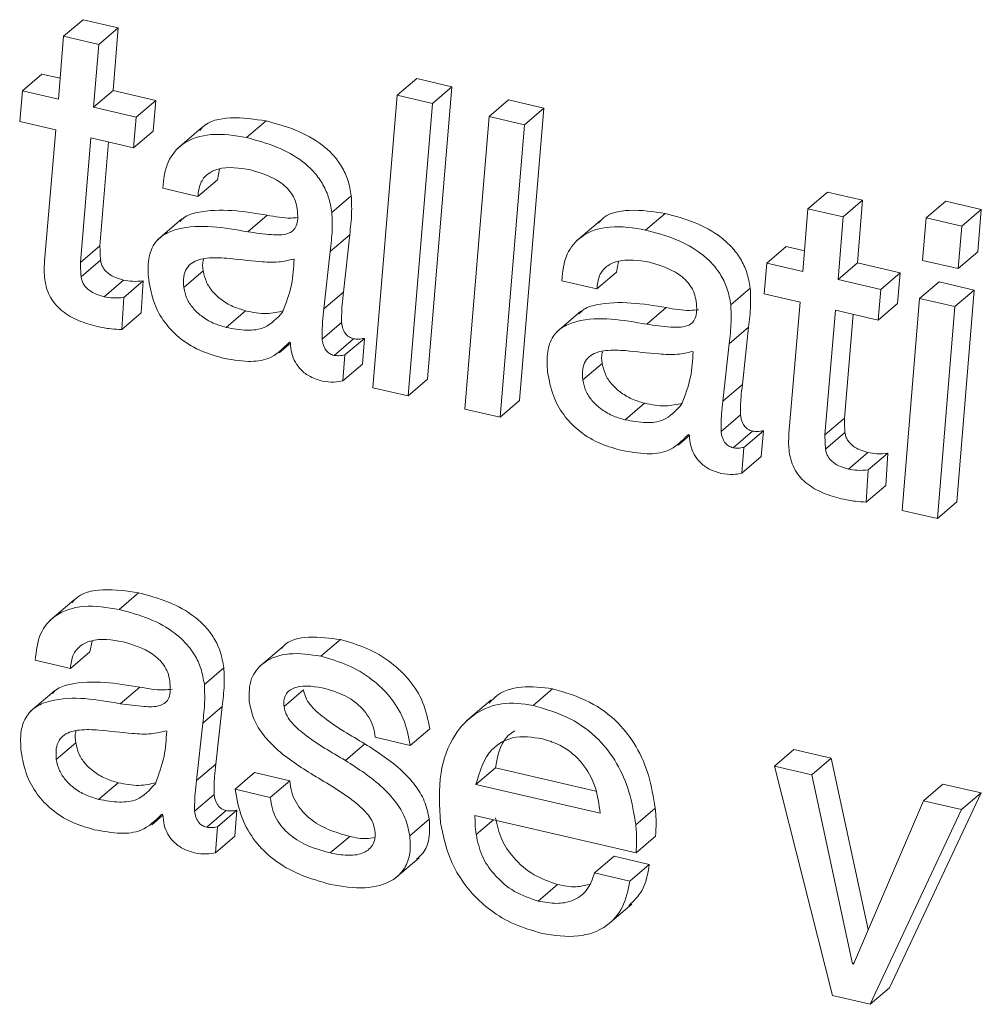
# Model space of a CAD drawing. Units: inches. Extents: x 2 to 195, y -7 to 151.
# Drawn here: x 166 to 166, y 111 to 111 of the extents above; entities that cross this region are included whole.
import ezdxf

# ---------------------------------------------------------------- set-up
doc = ezdxf.new("R2010")
doc.units = ezdxf.units.IN
doc.header["$MEASUREMENT"] = 0
doc.linetypes.add('SLD-Solid', pattern=[0])

msp = doc.modelspace()

# ---------------------------------------------------------------- linework, layer by layer
at = {"color": 7, "linetype": 'SLD-Solid', "lineweight": 15, "ltscale": 18}
for p, q in [((165.9103371, 111.2935183), (165.9164513, 111.2987428)), ((165.9275048, 111.2961846), (165.9164513, 111.2987428)), ((165.921392, 111.2909575), (165.9275048, 111.2961846)), ((165.9258852, 111.2764957), (165.9275048, 111.2961846)), ((165.9103371, 111.2935183), (165.9087175, 111.2738294)), ((165.921392, 111.2909575), (165.9103371, 111.2935183)), ((165.9197711, 111.2712686), (165.921392, 111.2909575)), ((165.8974039, 111.2764482), (165.9035168, 111.2816753)), ((165.9092534, 111.2803448), (165.9035168, 111.2816753)), ((166.0151202, 111.27502), (166.0212343, 111.2802445)), ((166.0322879, 111.2776864), (166.0212343, 111.2802445)), ((166.0246412, 111.1858339), (166.0322879, 111.2776864)), ((166.0261737, 111.2724592), (166.0322879, 111.2776864)), ((165.8974039, 111.2764482), (165.8965644, 111.266815)), ((165.9087175, 111.2738294), (165.8974039, 111.2764482)), ((165.9197711, 111.2712686), (165.9258852, 111.2764957)), ((165.9392765, 111.2733938), (165.9258852, 111.2764957)), ((166.0151202, 111.27502), (166.0074735, 111.1831675)), ((166.0261737, 111.2724592), (166.0151202, 111.27502)), ((165.9331623, 111.2681666), (165.9197711, 111.2712686)), ((165.9331623, 111.2681666), (165.9392765, 111.2733938)), ((165.9384383, 111.2637605), (165.9392765, 111.2733938)), ((166.018527, 111.1806094), (166.0261737, 111.2724592)), ((166.0440001, 111.2683329), (166.0501143, 111.2735574)), ((166.0611678, 111.2709993), (166.0501143, 111.2735574)), ((165.9323241, 111.258536), (165.9331623, 111.2681666)), ((166.0440001, 111.2683329), (166.0363521, 111.1764805)), ((166.0550536, 111.2657722), (166.0440001, 111.2683329)), ((166.0535211, 111.1791469), (166.0611678, 111.2709993)), ((166.0550536, 111.2657722), (166.0611678, 111.2709993)), ((165.8965644, 111.266815), (165.907878, 111.2641961)), ((165.967833, 111.2617145), (165.9739472, 111.2669417)), ((166.047407, 111.1739224), (166.0550536, 111.2657722)), ((165.907878, 111.2641961), (165.9043668, 111.222907)), ((165.9323241, 111.258536), (165.9384383, 111.2637605)), ((165.9536854, 111.2647399), (165.9460427, 111.258206)), ((165.9156593, 111.2225216), (165.9189315, 111.2616353)), ((165.9189315, 111.2616353), (165.9323241, 111.258536)), ((165.9217735, 111.2277461), (165.9245006, 111.260347)), ((165.9586631, 111.2484566), (165.9593548, 111.2517962)), ((165.9525489, 111.2432295), (165.9586631, 111.2484566)), ((165.9414954, 111.2457902), (165.9525489, 111.2432295)), ((165.9945983, 111.2382082), (166.0007125, 111.2434327)), ((166.1441249, 111.2393804), (166.1502391, 111.2446075)), ((166.1612926, 111.2420468), (166.1502391, 111.2446075)), ((166.1551785, 111.2368196), (166.1612926, 111.2420468)), ((166.159673, 111.2223579), (166.1612926, 111.2420468)), ((166.1812574, 111.2365477), (166.1873716, 111.2417748)), ((166.1985518, 111.239185), (166.1873716, 111.2417748)), ((165.9681907, 111.2321258), (165.9743049, 111.2373503)), ((166.0931167, 111.2327039), (166.0992296, 111.2379311)), ((166.1441249, 111.2393804), (166.1425053, 111.2196915)), ((166.1551785, 111.2368196), (166.1441249, 111.2393804)), ((166.1924377, 111.2339579), (166.1985518, 111.239185)), ((166.1974193, 111.2258136), (166.1985518, 111.239185)), ((165.947529, 111.2361913), (165.9398863, 111.22966)), ((166.0789678, 111.2357293), (166.0713251, 111.2291954)), ((166.1535588, 111.2171307), (166.1551785, 111.2368196)), ((166.1812574, 111.2365477), (166.1801182, 111.2231789)), ((166.1924377, 111.2339579), (166.1812574, 111.2365477)), ((166.1913064, 111.2205891), (166.1924377, 111.2339579)), ((165.9940809, 111.226001), (166.0001951, 111.2312282)), ((165.9982428, 111.2131919), (166.0001951, 111.2312282)), ((165.9156593, 111.2225216), (165.9217735, 111.2277461)), ((165.9921287, 111.2079648), (165.9940809, 111.226001)), ((166.1311904, 111.2223104), (166.1373045, 111.2275375)), ((166.1430412, 111.2262096), (166.1373045, 111.2275375)), ((166.1913064, 111.2205891), (166.1974193, 111.2258136)), ((165.9158362, 111.2180204), (165.9219503, 111.2232475)), ((165.9827673, 111.2235089), (165.982506, 111.2235696)), ((166.0839455, 111.2194433), (166.0846371, 111.2227855)), ((166.1311904, 111.2223104), (166.1303509, 111.2126771)), ((166.1425053, 111.2196915), (166.1311904, 111.2223104)), ((166.1535588, 111.2171307), (166.159673, 111.2223579)), ((166.1730642, 111.2192559), (166.159673, 111.2223579)), ((166.1801182, 111.2231789), (166.1913064, 111.2205891)), ((165.9481072, 111.2146228), (165.9542213, 111.2198473)), ((166.0778313, 111.2142188), (166.0839455, 111.2194433)), ((166.1669501, 111.2140314), (166.1730642, 111.2192559)), ((166.1722247, 111.2096227), (166.1730642, 111.2192559)), ((165.9230499, 111.2117637), (165.9291641, 111.2169908)), ((165.9292723, 111.2115023), (165.9353865, 111.2167268)), ((165.9347304, 111.2066553), (165.9353865, 111.2167268)), ((166.0667778, 111.216777), (166.0778313, 111.2142188)), ((166.1669501, 111.2140314), (166.1535588, 111.2171307)), ((166.1791916, 111.2111961), (166.1853058, 111.2164206)), ((166.1963593, 111.2138625), (166.1853058, 111.2164206)), ((165.9921287, 111.2079648), (165.9982428, 111.2131919)), ((166.1198807, 111.2091976), (166.1259949, 111.2144221)), ((166.1303509, 111.2126771), (166.1416658, 111.2100583)), ((166.1661106, 111.2043982), (166.1669501, 111.2140314)), ((166.1902465, 111.2086353), (166.1963593, 111.2138625)), ((166.1909052, 111.1473326), (166.1963593, 111.2138625)), ((165.9286163, 111.2014282), (165.9292723, 111.2115023)), ((166.1416658, 111.2100583), (166.1381546, 111.1687691)), ((166.1661106, 111.2043982), (166.1722247, 111.2096227)), ((166.1791916, 111.2111961), (166.1737374, 111.1446662)), ((166.1902465, 111.2086353), (166.1791916, 111.2111961)), ((165.9286163, 111.2014282), (165.9347304, 111.2066553)), ((165.9613981, 111.2021014), (165.9675123, 111.2073285)), ((166.0728114, 111.2071807), (166.0651687, 111.2006494)), ((166.0934731, 111.2031125), (166.0995873, 111.2083396)), ((166.1494471, 111.1683837), (166.1527193, 111.2074975)), ((166.1527193, 111.2074975), (166.1661106, 111.2043982)), ((166.1555612, 111.1736108), (166.1582883, 111.2062092)), ((166.184791, 111.1421081), (166.1902465, 111.2086353)), ((165.9915399, 111.1984028), (165.9976541, 111.2036273)), ((166.1193646, 111.1969904), (166.1254775, 111.2022149)), ((166.1235252, 111.1841786), (166.1254775, 111.2022149)), ((165.9780735, 111.1941445), (165.9815846, 111.1971462)), ((165.9812889, 111.1974946), (165.9815833, 111.1971594)), ((165.9953243, 111.1933235), (166.0014385, 111.198548)), ((165.9987141, 111.1934608), (166.0048282, 111.1986879)), ((166.0041854, 111.1905726), (166.0048282, 111.1986879)), ((166.117411, 111.1789541), (166.1193646, 111.1969904)), ((166.1080497, 111.1944983), (166.1077884, 111.194559)), ((165.9980712, 111.1853455), (165.9987141, 111.1934608)), ((166.0733896, 111.1856121), (166.0795037, 111.1908366)), ((165.9980712, 111.1853455), (166.0041854, 111.1905726)), ((166.018527, 111.1806094), (166.0246412, 111.1858339)), ((166.0074735, 111.1831675), (166.018527, 111.1806094)), ((166.117411, 111.1789541), (166.1235252, 111.1841786)), ((166.047407, 111.1739224), (166.0535211, 111.1791469)), ((166.0866805, 111.1730908), (166.0927947, 111.1783179)), ((166.0363521, 111.1764805), (166.047407, 111.1739224)), ((166.1168223, 111.1693922), (166.1229365, 111.1746167)), ((166.1494471, 111.1683837), (166.1555612, 111.1736108)), ((166.1206067, 111.1643129), (166.1267209, 111.1695374)), ((166.1239965, 111.1644501), (166.1301106, 111.1696746)), ((166.1294678, 111.1615594), (166.1301106, 111.1696746)), ((166.149624, 111.1638825), (166.1557381, 111.1691097)), ((166.1033559, 111.1651339), (166.106867, 111.1681355)), ((166.1065713, 111.168484), (166.1068657, 111.1681487)), ((166.1233536, 111.1563349), (166.1239965, 111.1644501)), ((166.1568364, 111.1576258), (166.1629505, 111.162853)), ((166.1233536, 111.1563349), (166.1294678, 111.1615594)), ((166.1630601, 111.1573645), (166.1691729, 111.1625916)), ((166.1685182, 111.1525175), (166.1691729, 111.1625916)), ((166.162404, 111.147293), (166.1630601, 111.1573645)), ((166.162404, 111.147293), (166.1685182, 111.1525175)), ((166.1737374, 111.1446662), (166.184791, 111.1421081)), ((166.184791, 111.1421081), (166.1909052, 111.1473326)), ((165.9136463, 111.116569), (165.9060036, 111.1100377)), ((165.9277952, 111.1135463), (165.9339094, 111.1187707)), ((165.9911637, 111.0988707), (165.9972779, 111.1040978)), ((165.918624, 111.1002857), (165.9193157, 111.1036279)), ((165.9793723, 111.1020624), (165.9717309, 111.0955311)), ((165.9125098, 111.0950585), (165.918624, 111.1002857)), ((165.9014563, 111.0976193), (165.9125098, 111.0950585)), ((165.9545592, 111.0900373), (165.9606734, 111.0952645)), ((165.9281516, 111.0839548), (165.9342658, 111.089182)), ((166.0577662, 111.083448), (166.0638791, 111.0886751)), ((165.9074899, 111.088023), (165.8998472, 111.0814891)), ((165.9795928, 111.0830625), (165.9857056, 111.088287)), ((165.9540431, 111.0778327), (165.9601573, 111.0830572)), ((165.9582037, 111.065021), (165.9601573, 111.0830572)), ((166.0445453, 111.0851032), (166.0369025, 111.0785693)), ((165.9520896, 111.0597965), (165.9540431, 111.0778327)), ((165.9427282, 111.0753406), (165.9424669, 111.0753987)), ((166.0081863, 111.0734293), (166.0192398, 111.0708711)), ((166.0192398, 111.0708711), (166.025354, 111.0760956)), ((165.9080681, 111.0664518), (165.9141822, 111.071679)), ((165.9988487, 111.0661482), (166.0049629, 111.0713754)), ((166.1335756, 111.0643187), (166.1396898, 111.0695432)), ((166.1513914, 111.0668346), (166.1396898, 111.0695432)), ((165.9520896, 111.0597965), (165.9582037, 111.065021)), ((166.1335756, 111.0643187), (166.1517782, 110.9923109)), ((166.1452772, 111.0616075), (166.1335756, 111.0643187)), ((166.1452772, 111.0616075), (166.1513914, 111.0668346)), ((166.1630482, 111.0130373), (166.1513914, 111.0668346)), ((165.9642136, 111.0571169), (165.9703278, 111.0623414)), ((165.9813813, 111.0597833), (165.9703278, 111.0623414)), ((166.0398553, 111.0586138), (166.0459695, 111.0638409)), ((166.0459695, 111.0638409), (166.0775119, 111.0565361)), ((166.1581418, 111.0022399), (166.1452772, 111.0616075)), ((165.921359, 111.0539331), (165.9274732, 111.0591576)), ((165.9752672, 111.0545561), (165.9813813, 111.0597833)), ((166.0398553, 111.0586138), (166.0788609, 111.0495824)), ((166.1803822, 111.053479), (166.1864964, 111.0587035)), ((166.1984647, 111.0559342), (166.1864964, 111.0587035)), ((165.9515008, 111.0502319), (165.957615, 111.055459)), ((165.9752672, 111.0545561), (165.9642136, 111.0571169)), ((166.1697273, 110.9947951), (166.1984647, 111.0559342)), ((166.1923519, 111.0507071), (166.1984647, 111.0559342)), ((166.1803822, 111.053479), (166.1583966, 111.0021818)), ((166.1923519, 111.0507071), (166.1803822, 111.053479)), ((165.9380344, 111.0459736), (165.9415468, 111.0489779)), ((165.9412498, 111.0493264), (165.9415442, 111.0489884)), ((165.9552852, 111.0451526), (165.9613994, 111.0503797)), ((165.9586763, 111.0452898), (165.9647891, 111.050517)), ((165.9641463, 111.0424017), (165.9647891, 111.050517)), ((166.0395372, 111.0488591), (166.0901177, 111.0371482)), ((166.0900478, 111.0459393), (166.0961619, 111.0511664)), ((166.1636132, 110.9895706), (166.1923519, 111.0507071)), ((166.0190761, 111.0424519), (166.0251903, 111.0476764)), ((166.0398976, 111.042869), (166.0453346, 111.047518)), ((165.9580321, 111.0371746), (165.9586763, 111.0452898)), ((165.9580321, 111.0371746), (165.9641463, 111.0424017)), ((165.9940928, 111.0370901), (166.0002056, 111.0423146)), ((166.0901177, 111.0371482), (166.0962319, 111.0423727)), ((166.014414, 111.0290699), (166.0220567, 111.0356012)), ((166.0771238, 111.0308413), (166.083238, 111.0360684)), ((166.0942928, 111.0335077), (166.083238, 111.0360684)), ((166.0881787, 111.0282805), (166.0942928, 111.0335077)), ((166.0881787, 111.0282805), (166.0771238, 111.0308413)), ((166.0593924, 111.0219683), (166.0655066, 111.0271955)), ((166.081155, 111.0144788), (166.0887977, 111.0210127)), ((166.1581418, 111.0022399), (166.1585827, 111.0026174)), ((166.1583966, 111.0021818), (166.1581418, 111.0022399)), ((166.1636132, 110.9895706), (166.1697273, 110.9947951)), ((166.1517782, 110.9923109), (166.1636132, 110.9895706))]:
    msp.add_line(p, q, dxfattribs=at)
for points, knots in [([(165.9739472, 111.2669417), (165.9703051, 111.2674949), (165.9636393, 111.2685075), (165.9555443, 111.267016), (165.9533626, 111.2642238), (165.9531099, 111.2639004)], [0, 0, 0, 0, 0.5157273, 0.94390712, 1, 1, 1, 1]), ([(166.0007125, 111.2434327), (166.0004146, 111.245107), (165.9998408, 111.2483318), (165.9977821, 111.2527018), (165.9950153, 111.2564088), (165.9904175, 111.2605556), (165.9833436, 111.2644124), (165.9771311, 111.2660847), (165.9739472, 111.2669417)], [0, 0, 0, 0, 0.133230678, 0.256624826, 0.375754835, 0.494908426, 0.741139365, 1, 1, 1, 1]), ([(165.967833, 111.2617145), (165.964107, 111.2623464), (165.9572873, 111.2635028), (165.9479473, 111.260755), (165.9423103, 111.2539792), (165.9417836, 111.2486865), (165.9414954, 111.2457902)], [0, 0, 0, 0, 0.31060126, 0.56849492, 0.76386871, 1, 1, 1, 1]), ([(165.9945983, 111.2382082), (165.9943003, 111.2398816), (165.9937262, 111.2431054), (165.9916679, 111.2474746), (165.9889011, 111.2511818), (165.9843028, 111.2553284), (165.9772307, 111.2591891), (165.9710171, 111.2608589), (165.967833, 111.2617145)], [0, 0, 0, 0, 0.13317038, 0.25657122, 0.37570768, 0.49486773, 0.74114602, 1, 1, 1, 1]), ([(165.9525489, 111.2432295), (165.9526956, 111.2446661), (165.9529654, 111.2473079), (165.9554468, 111.2504603), (165.9608963, 111.2529312), (165.9656029, 111.2521584), (165.9690791, 111.2515876)], [0, 0, 0, 0, 0.19631295, 0.3610144, 0.5280604, 1, 1, 1, 1]), ([(165.9690791, 111.2515876), (165.9723047, 111.2506121), (165.9763604, 111.2493856), (165.9802822, 111.2461992), (165.9819502, 111.2442457), (165.9832249, 111.2419182), (165.9835608, 111.2401726), (165.9837336, 111.2392748)], [0, 0, 0, 0, 0.48852717, 0.61426068, 0.73925436, 0.86588893, 1, 1, 1, 1]), ([(166.0001951, 111.2312282), (166.0004638, 111.2334741), (166.0009491, 111.2375308), (166.0007855, 111.2416113), (166.0007125, 111.2434327)], [0, 0, 0, 0, 0.55363548, 1, 1, 1, 1]), ([(165.9743049, 111.2373503), (165.9669946, 111.2385389), (165.9581664, 111.2399743), (165.9487096, 111.2372759), (165.9472847, 111.2357659), (165.9469139, 111.2353729)], [0, 0, 0, 0, 0.78084392, 0.94296611, 1, 1, 1, 1]), ([(165.9837336, 111.2392748), (165.9838278, 111.238261), (165.9839923, 111.2364912), (165.9836121, 111.2340907), (165.9824716, 111.2323564), (165.9797519, 111.2310308), (165.974796, 111.2312083), (165.9706594, 111.2317829), (165.9681907, 111.2321258)], [0, 0, 0, 0, 0.14099201, 0.24612408, 0.33093777, 0.41729239, 0.65226104, 1, 1, 1, 1]), ([(165.9838524, 111.2366163), (165.9831595, 111.2365539), (165.9799644, 111.2362659), (165.9767905, 111.236874), (165.9743049, 111.2373503)], [0, 0, 0, 0, 0.21685842, 1, 1, 1, 1]), ([(165.9940809, 111.226001), (165.9943496, 111.2282479), (165.9948349, 111.2323055), (165.9946713, 111.2363869), (165.9945983, 111.2382082)], [0, 0, 0, 0, 0.5537314, 1, 1, 1, 1]), ([(166.0992296, 111.2379311), (166.0955875, 111.2384843), (166.0889217, 111.2394969), (166.0808267, 111.2380054), (166.078645, 111.2352132), (166.0783923, 111.2348898)], [0, 0, 0, 0, 0.5157273, 0.94390712, 1, 1, 1, 1]), ([(166.1259949, 111.2144221), (166.125697, 111.2160963), (166.1251232, 111.2193212), (166.1230644, 111.223691), (166.1202985, 111.2273983), (166.1156979, 111.2315415), (166.1086272, 111.2354028), (166.1024138, 111.2370744), (166.0992296, 111.2379311)], [0, 0, 0, 0, 0.133232369, 0.256628082, 0.375759603, 0.49486801, 0.74113608, 1, 1, 1, 1]), ([(165.9681907, 111.2321258), (165.9607544, 111.2334516), (165.9517741, 111.2350528), (165.9418585, 111.2315805), (165.9383868, 111.2282736), (165.9366253, 111.2230836), (165.9369092, 111.2192311), (165.9370708, 111.2170383)], [0, 0, 0, 0, 0.5185199, 0.62617774, 0.72888968, 0.84568393, 1, 1, 1, 1]), ([(166.0931167, 111.2327039), (166.0893909, 111.2333342), (166.0825712, 111.2344877), (166.0732295, 111.2317453), (166.0675921, 111.2249677), (166.0670658, 111.2196741), (166.0667778, 111.216777)], [0, 0, 0, 0, 0.31057159, 0.56845643, 0.76381538, 1, 1, 1, 1]), ([(166.1198807, 111.2091976), (166.1195826, 111.2108708), (166.1190081, 111.2140943), (166.1169522, 111.2184649), (166.1141833, 111.2221702), (166.1095868, 111.226319), (166.1025135, 111.2301776), (166.0963003, 111.231848), (166.0931167, 111.2327039)], [0, 0, 0, 0, 0.13317334, 0.25656243, 0.37572223, 0.49485939, 0.74117329, 1, 1, 1, 1]), ([(165.9219503, 111.2232475), (165.921895, 111.2240894), (165.9217966, 111.2255874), (165.9217805, 111.2270885), (165.9217735, 111.2277461)], [0, 0, 0, 0, 0.56195345, 1, 1, 1, 1]), ([(165.9043668, 111.222907), (165.9043023, 111.2218522), (165.9041867, 111.2199649), (165.9043575, 111.2180826), (165.9044328, 111.2172522)], [0, 0, 0, 0, 0.55885023, 1, 1, 1, 1]), ([(165.9158362, 111.2180204), (165.9157809, 111.2188622), (165.9156824, 111.2203612), (165.9156663, 111.2218631), (165.9156593, 111.2225216)], [0, 0, 0, 0, 0.56162422, 1, 1, 1, 1]), ([(165.9291641, 111.2169908), (165.928321, 111.2172219), (165.9266567, 111.2176781), (165.9247671, 111.218733), (165.9235108, 111.2198444), (165.9227533, 111.2208275), (165.9221846, 111.2219706), (165.9220299, 111.2228137), (165.9219503, 111.2232475)], [0, 0, 0, 0, 0.25687957, 0.5071016, 0.62838955, 0.74868798, 0.87067242, 1, 1, 1, 1]), ([(165.961501, 111.2238468), (165.959466, 111.223967), (165.9557746, 111.224185), (165.9511627, 111.2230728), (165.9487696, 111.2205821), (165.9478756, 111.2178062), (165.9480238, 111.2157686), (165.9481072, 111.2146228)], [0, 0, 0, 0, 0.31308376, 0.56790151, 0.68940796, 0.82534698, 1, 1, 1, 1]), ([(165.9543058, 111.2235115), (165.9542767, 111.2234316), (165.9538558, 111.2222772), (165.9540451, 111.2210187), (165.9542213, 111.2198473)], [0, 0, 0, 0, 0.06922499, 1, 1, 1, 1]), ([(165.982506, 111.2235696), (165.9809759, 111.2232029), (165.9775105, 111.2223725), (165.9704128, 111.2228938), (165.9649753, 111.2234753), (165.961501, 111.2238468)], [0, 0, 0, 0, 0.22207593, 0.50295624, 1, 1, 1, 1]), ([(165.9791242, 111.2069141), (165.9802226, 111.2097762), (165.9822771, 111.2151297), (165.9826116, 111.2208479), (165.9827673, 111.2235089)], [0, 0, 0, 0, 0.53463896, 1, 1, 1, 1]), ([(166.0778313, 111.2142188), (166.0779784, 111.2156556), (166.0782488, 111.2182966), (166.0807307, 111.221447), (166.0861776, 111.2239232), (166.0908857, 111.2231473), (166.0943628, 111.2225744)], [0, 0, 0, 0, 0.19632606, 0.36089462, 0.52799505, 1, 1, 1, 1]), ([(166.0943628, 111.2225744), (166.097589, 111.2216011), (166.1016463, 111.2203771), (166.1055629, 111.2171859), (166.1072332, 111.2152347), (166.1085091, 111.212908), (166.1088438, 111.211162), (166.1090159, 111.2102642)], [0, 0, 0, 0, 0.48847198, 0.61430185, 0.73921051, 0.86588955, 1, 1, 1, 1]), ([(165.9542213, 111.2198473), (165.9544774, 111.2186774), (165.9549879, 111.2163458), (165.9570306, 111.2133258), (165.9598363, 111.2107042), (165.9633675, 111.2085564), (165.9661346, 111.2077367), (165.9675123, 111.2073285)], [0, 0, 0, 0, 0.184232373, 0.367174298, 0.553852193, 0.777868911, 1, 1, 1, 1]), ([(165.9044328, 111.2172522), (165.9046167, 111.2162021), (165.9049704, 111.2141817), (165.9062167, 111.2114338), (165.907896, 111.209095), (165.9106952, 111.2064707), (165.9150609, 111.2040146), (165.9189209, 111.2029694), (165.9209076, 111.2024314)], [0, 0, 0, 0, 0.13420986, 0.25821867, 0.37729905, 0.49583511, 0.7405104, 1, 1, 1, 1]), ([(165.9230499, 111.2117637), (165.9222072, 111.2119962), (165.9205442, 111.2124551), (165.9186506, 111.2135047), (165.9173985, 111.2146199), (165.9166374, 111.2156009), (165.9160716, 111.2167449), (165.9159161, 111.2175876), (165.9158362, 111.2180204)], [0, 0, 0, 0, 0.256984104, 0.507102993, 0.62857655, 0.748681696, 0.870911829, 1, 1, 1, 1]), ([(165.9353865, 111.2167268), (165.9342491, 111.2166348), (165.9321621, 111.2164659), (165.9301016, 111.2168267), (165.9291641, 111.2169908)], [0, 0, 0, 0, 0.54497873, 1, 1, 1, 1]), ([(165.9370708, 111.2170383), (165.9375366, 111.2145565), (165.9384232, 111.2098329), (165.9418409, 111.2036643), (165.9466325, 111.1985971), (165.9527824, 111.1946936), (165.9576167, 111.1932833), (165.9600398, 111.1925764)], [0, 0, 0, 0, 0.21012679, 0.39993606, 0.58015588, 0.78955973, 1, 1, 1, 1]), ([(165.9481072, 111.2146228), (165.9483632, 111.2134528), (165.9488736, 111.2111212), (165.9509172, 111.2081013), (165.9537211, 111.2054768), (165.9572535, 111.2033294), (165.9600205, 111.2025096), (165.9613981, 111.2021014)], [0, 0, 0, 0, 0.18421508, 0.36713983, 0.55389408, 0.77788976, 1, 1, 1, 1]), ([(165.9976541, 111.2036273), (165.9976594, 111.2054853), (165.9976686, 111.2086863), (165.9980731, 111.2118603), (165.9982428, 111.2131919)], [0, 0, 0, 0, 0.58046446, 1, 1, 1, 1]), ([(166.1254775, 111.2022149), (166.1257462, 111.2044617), (166.1262315, 111.2085193), (166.1260679, 111.2126007), (166.1259949, 111.2144221)], [0, 0, 0, 0, 0.5537314, 1, 1, 1, 1]), ([(165.9292723, 111.2115023), (165.928135, 111.2114106), (165.9260481, 111.2112422), (165.9239875, 111.2116006), (165.9230499, 111.2117637)], [0, 0, 0, 0, 0.54500961, 1, 1, 1, 1]), ([(166.0995873, 111.2083396), (166.0922775, 111.2095278), (166.0834499, 111.2109626), (166.0739917, 111.208266), (166.072568, 111.2067553), (166.0721976, 111.2063623)], [0, 0, 0, 0, 0.78087021, 0.94299787, 1, 1, 1, 1]), ([(166.1090159, 111.2102642), (166.1091103, 111.2092503), (166.109275, 111.2074804), (166.1088936, 111.20508), (166.1077556, 111.203343), (166.1050324, 111.2020223), (166.1000793, 111.202197), (166.0959421, 111.2027703), (166.0934731, 111.2031125)], [0, 0, 0, 0, 0.14098811, 0.24611727, 0.33102893, 0.41732276, 0.6522849, 1, 1, 1, 1]), ([(165.9613981, 111.2021014), (165.9635703, 111.2017055), (165.9675101, 111.2009873), (165.9743394, 111.2016677), (165.9773645, 111.2049847), (165.9791242, 111.2069141)], [0, 0, 0, 0, 0.33951733, 0.61581215, 1, 1, 1, 1]), ([(165.9675123, 111.2073285), (165.9697138, 111.2068748), (165.9737063, 111.2060518), (165.9776751, 111.2069277), (165.9794555, 111.2073206)], [0, 0, 0, 0, 0.55140469, 1, 1, 1, 1]), ([(165.9915399, 111.1984028), (165.9915452, 111.2002608), (165.9915543, 111.2034609), (165.9919589, 111.206634), (165.9921287, 111.2079648)], [0, 0, 0, 0, 0.58062332, 1, 1, 1, 1]), ([(166.1097485, 111.207648), (166.1088509, 111.2075634), (166.1054507, 111.2072429), (166.1020731, 111.2078747), (166.0995873, 111.2083396)], [0, 0, 0, 0, 0.264006735, 1, 1, 1, 1]), ([(166.1193646, 111.1969904), (166.1196328, 111.1992372), (166.120117, 111.2032949), (166.1199537, 111.2073762), (166.1198807, 111.2091976)], [0, 0, 0, 0, 0.55372709, 1, 1, 1, 1]), ([(166.0014385, 111.198548), (166.0009352, 111.1987143), (165.9998904, 111.1990595), (165.998856, 111.2001236), (165.9982364, 111.2012539), (165.9978493, 111.2023653), (165.9977222, 111.2031868), (165.9976541, 111.2036273)], [0, 0, 0, 0, 0.23226999, 0.4820802, 0.63220528, 0.80281248, 1, 1, 1, 1]), ([(166.0934731, 111.2031125), (166.0860368, 111.2044396), (166.0770564, 111.2060423), (166.0671409, 111.2025698), (166.0636684, 111.1992624), (166.0619082, 111.194071), (166.0621918, 111.1902178), (166.0623532, 111.1880251)], [0, 0, 0, 0, 0.51849081, 0.62614212, 0.72884783, 0.84569329, 1, 1, 1, 1]), ([(165.9209076, 111.2024314), (165.9223495, 111.2021361), (165.9248961, 111.2016147), (165.9274908, 111.2014846), (165.9286163, 111.2014282)], [0, 0, 0, 0, 0.56626005, 1, 1, 1, 1]), ([(165.9600398, 111.1925764), (165.9627843, 111.1920545), (165.9675967, 111.1911393), (165.9756315, 111.191882), (165.9792362, 111.1954581), (165.9812889, 111.1974946)], [0, 0, 0, 0, 0.36361709, 0.63760218, 1, 1, 1, 1]), ([(165.9815833, 111.1971594), (165.9816691, 111.1960956), (165.9818364, 111.194022), (165.983026, 111.191144), (165.9849752, 111.188566), (165.9878358, 111.18641), (165.9902537, 111.1856714), (165.9915109, 111.1852874)], [0, 0, 0, 0, 0.19046472, 0.37129603, 0.54932695, 0.7656779, 1, 1, 1, 1]), ([(165.9953243, 111.1933235), (165.9948208, 111.1934886), (165.9937755, 111.1938315), (165.9927439, 111.1948976), (165.9921209, 111.1960267), (165.9917378, 111.1971407), (165.991609, 111.1979625), (165.9915399, 111.1984028)], [0, 0, 0, 0, 0.23208589, 0.48172038, 0.63191885, 0.80280509, 1, 1, 1, 1]), ([(166.0048282, 111.1986879), (166.0041992, 111.198575), (166.0030739, 111.1983731), (166.001939, 111.1984945), (166.0014385, 111.198548)], [0, 0, 0, 0, 0.5590432, 1, 1, 1, 1]), ([(166.0867834, 111.1948362), (166.0847485, 111.1949549), (166.0810576, 111.1951701), (166.0764448, 111.1940624), (166.074052, 111.1915714), (166.0731579, 111.1887956), (166.0733062, 111.186758), (166.0733896, 111.1856121)], [0, 0, 0, 0, 0.31309674, 0.567883152, 0.689394769, 0.825339556, 1, 1, 1, 1]), ([(166.0795882, 111.1945009), (166.0795591, 111.194421), (166.0791382, 111.1932666), (166.0793275, 111.1920081), (166.0795037, 111.1908366)], [0, 0, 0, 0, 0.06922499, 1, 1, 1, 1]), ([(166.1077884, 111.194559), (166.1062582, 111.1941923), (166.1027933, 111.1933619), (166.0956956, 111.1938832), (166.0902581, 111.1944647), (166.0867834, 111.1948362)], [0, 0, 0, 0, 0.22207599, 0.50289397, 1, 1, 1, 1]), ([(166.1044066, 111.1779034), (166.105505, 111.1807656), (166.1075595, 111.1861191), (166.107894, 111.1918373), (166.1080497, 111.1944983)], [0, 0, 0, 0, 0.53463896, 1, 1, 1, 1]), ([(165.9987141, 111.1934608), (165.998085, 111.193349), (165.9969596, 111.1931491), (165.9958248, 111.1932701), (165.9953243, 111.1933235)], [0, 0, 0, 0, 0.55900083, 1, 1, 1, 1]), ([(166.0795037, 111.1908366), (166.0797598, 111.1896667), (166.0802701, 111.187335), (166.0823139, 111.1843153), (166.0851169, 111.1816904), (166.0886509, 111.1795464), (166.0914172, 111.1787263), (166.0927947, 111.1783179)], [0, 0, 0, 0, 0.18422801, 0.3671656, 0.55393296, 0.77787417, 1, 1, 1, 1]), ([(166.0623532, 111.1880251), (166.0628191, 111.1855441), (166.063706, 111.1808213), (166.0671241, 111.1746535), (166.0719139, 111.1695838), (166.0780645, 111.16568), (166.0828991, 111.1642716), (166.0853222, 111.1635658)], [0, 0, 0, 0, 0.21006408, 0.39988128, 0.58016227, 0.78957487, 1, 1, 1, 1]), ([(165.9915109, 111.1852874), (165.9927969, 111.1850843), (165.9949944, 111.1847373), (165.9971692, 111.1851672), (165.9980712, 111.1853455)], [0, 0, 0, 0, 0.58525054, 1, 1, 1, 1]), ([(166.0733896, 111.1856121), (166.0736456, 111.1844422), (166.074156, 111.1821106), (166.0761996, 111.1790907), (166.0790035, 111.1764662), (166.0825359, 111.1743188), (166.0853029, 111.1734989), (166.0866805, 111.1730908)], [0, 0, 0, 0, 0.18421508, 0.36713983, 0.55389408, 0.77788976, 1, 1, 1, 1]), ([(166.1229365, 111.1746167), (166.1229418, 111.1764747), (166.1229508, 111.1796748), (166.1233555, 111.1828479), (166.1235252, 111.1841786)], [0, 0, 0, 0, 0.58062332, 1, 1, 1, 1]), ([(166.0927947, 111.1783179), (166.0949961, 111.1778642), (166.0989891, 111.1770412), (166.1029584, 111.177917), (166.1047392, 111.17831)], [0, 0, 0, 0, 0.55134509, 1, 1, 1, 1]), ([(166.1168223, 111.1693922), (166.1168277, 111.1712493), (166.1168369, 111.1744494), (166.1172413, 111.1776225), (166.117411, 111.1789541)], [0, 0, 0, 0, 0.580348983, 1, 1, 1, 1]), ([(166.0866805, 111.1730908), (166.0888527, 111.1726933), (166.0927926, 111.1719725), (166.0996215, 111.1726584), (166.1026469, 111.1759746), (166.1044066, 111.1779034)], [0, 0, 0, 0, 0.33952154, 0.61582673, 1, 1, 1, 1]), ([(166.1267209, 111.1695374), (166.1262174, 111.1697036), (166.1251727, 111.1700484), (166.1241403, 111.171114), (166.1235181, 111.1722426), (166.1231338, 111.1733552), (166.1230054, 111.1741763), (166.1229365, 111.1746167)], [0, 0, 0, 0, 0.23228675, 0.48197566, 0.63220687, 0.80276211, 1, 1, 1, 1]), ([(166.1557381, 111.1691097), (166.1556828, 111.1699515), (166.1555843, 111.1714504), (166.1555683, 111.1729524), (166.1555612, 111.1736108)], [0, 0, 0, 0, 0.56162422, 1, 1, 1, 1]), ([(166.1206067, 111.1643129), (166.1201032, 111.164478), (166.1190579, 111.1648208), (166.1180263, 111.165887), (166.1174033, 111.1670161), (166.1170202, 111.16813), (166.1168913, 111.1689519), (166.1168223, 111.1693922)], [0, 0, 0, 0, 0.23208589, 0.48172038, 0.63191885, 0.80280509, 1, 1, 1, 1]), ([(166.1301106, 111.1696746), (166.1294815, 111.1695629), (166.1283561, 111.169363), (166.1272213, 111.169484), (166.1267209, 111.1695374)], [0, 0, 0, 0, 0.55900083, 1, 1, 1, 1]), ([(166.1629505, 111.162853), (166.1621082, 111.1630856), (166.1604453, 111.1635448), (166.1585531, 111.1645939), (166.1572986, 111.1657071), (166.156541, 111.1666896), (166.1559723, 111.1678328), (166.1558177, 111.1686758), (166.1557381, 111.1691097)], [0, 0, 0, 0, 0.25687515, 0.50712079, 0.62833141, 0.74864866, 0.87065219, 1, 1, 1, 1]), ([(166.0853222, 111.1635658), (166.0880667, 111.1630439), (166.0928791, 111.1621287), (166.1009139, 111.1628713), (166.1045186, 111.1664475), (166.1065713, 111.168484)], [0, 0, 0, 0, 0.36361709, 0.63760218, 1, 1, 1, 1]), ([(166.1068657, 111.1681487), (166.106952, 111.1670841), (166.10712, 111.1650106), (166.1083087, 111.1621325), (166.1102577, 111.1595554), (166.1131182, 111.1573993), (166.1155361, 111.1566608), (166.1167933, 111.1562768)], [0, 0, 0, 0, 0.19063338, 0.3712904, 0.54932292, 0.76567581, 1, 1, 1, 1]), ([(166.1381546, 111.1687691), (166.13809, 111.1677144), (166.1379745, 111.1658279), (166.1381453, 111.1639465), (166.1382206, 111.163117)], [0, 0, 0, 0, 0.5591103, 1, 1, 1, 1]), ([(166.149624, 111.1638825), (166.1495687, 111.1647253), (166.1494703, 111.1662242), (166.1494541, 111.1677261), (166.1494471, 111.1683837)], [0, 0, 0, 0, 0.56220973, 1, 1, 1, 1]), ([(166.1239965, 111.1644501), (166.1233674, 111.1643384), (166.122242, 111.1641385), (166.1211072, 111.1642595), (166.1206067, 111.1643129)], [0, 0, 0, 0, 0.55900083, 1, 1, 1, 1]), ([(166.1382206, 111.163117), (166.1384043, 111.1620659), (166.1387577, 111.1600446), (166.1400046, 111.1572961), (166.1416829, 111.1549572), (166.1444843, 111.1523366), (166.1488476, 111.1498784), (166.152708, 111.1488339), (166.1546953, 111.1482962)], [0, 0, 0, 0, 0.13431345, 0.25831767, 0.37739365, 0.49584883, 0.74046702, 1, 1, 1, 1]), ([(166.1568364, 111.1576258), (166.1559939, 111.1578582), (166.1543304, 111.1583171), (166.1524391, 111.1593693), (166.1511855, 111.1604824), (166.1504252, 111.1614632), (166.1498594, 111.162607), (166.1497038, 111.1634497), (166.149624, 111.1638825)], [0, 0, 0, 0, 0.25689984, 0.50729767, 0.62851993, 0.74864339, 0.87089215, 1, 1, 1, 1]), ([(166.1691729, 111.1625916), (166.1680356, 111.1624984), (166.1659486, 111.1623275), (166.1638881, 111.1626886), (166.1629505, 111.162853)], [0, 0, 0, 0, 0.54498551, 1, 1, 1, 1]), ([(166.1630601, 111.1573645), (166.1619227, 111.1572727), (166.1598355, 111.1571044), (166.1577744, 111.1574627), (166.1568364, 111.1576258)], [0, 0, 0, 0, 0.54489556, 1, 1, 1, 1]), ([(166.1167933, 111.1562768), (166.1180798, 111.1560736), (166.1202772, 111.1557266), (166.122452, 111.1561566), (166.1233536, 111.1563349)], [0, 0, 0, 0, 0.58544879, 1, 1, 1, 1]), ([(166.1546953, 111.1482962), (166.1561373, 111.1479994), (166.1586835, 111.1474755), (166.1612786, 111.1473482), (166.162404, 111.147293)], [0, 0, 0, 0, 0.56629921, 1, 1, 1, 1]), ([(165.9339094, 111.1187707), (165.9302673, 111.1193255), (165.9236006, 111.1203408), (165.9155057, 111.1188455), (165.9133235, 111.1160529), (165.9130708, 111.1157295)], [0, 0, 0, 0, 0.51568242, 0.9439131, 1, 1, 1, 1]), ([(165.9606734, 111.0952645), (165.9603752, 111.0969377), (165.9598008, 111.1001612), (165.9577449, 111.1045317), (165.954976, 111.108237), (165.9503794, 111.1123858), (165.9433061, 111.1162445), (165.937093, 111.1179149), (165.9339094, 111.1187707)], [0, 0, 0, 0, 0.13317334, 0.25656243, 0.37572223, 0.49485939, 0.74117329, 1, 1, 1, 1]), ([(165.9277952, 111.1135463), (165.9240694, 111.1141765), (165.9172499, 111.11533), (165.9079078, 111.1125881), (165.9022724, 111.1058093), (165.901745, 111.1005164), (165.9014563, 111.0976193)], [0, 0, 0, 0, 0.310576474, 0.568465373, 0.763804155, 1, 1, 1, 1]), ([(165.9545592, 111.0900373), (165.9542612, 111.0917114), (165.9536871, 111.0949359), (165.9516307, 111.0993072), (165.9488618, 111.1030125), (165.9442658, 111.1071614), (165.9371907, 111.1110162), (165.9309786, 111.112689), (165.9277952, 111.1135463)], [0, 0, 0, 0, 0.133233638, 0.256616035, 0.375769379, 0.494900085, 0.741166634, 1, 1, 1, 1]), ([(165.9125098, 111.0950585), (165.9126567, 111.0964962), (165.9129267, 111.0991382), (165.9154094, 111.1022898), (165.920857, 111.1047647), (165.9255648, 111.1039893), (165.9290413, 111.1034167)], [0, 0, 0, 0, 0.19642315, 0.36097311, 0.5281093, 1, 1, 1, 1]), ([(165.9972779, 111.1040978), (165.9940349, 111.1045413), (165.9880552, 111.1053591), (165.9807955, 111.1040161), (165.978935, 111.1015002), (165.9787612, 111.1012651)], [0, 0, 0, 0, 0.517913462, 0.954947654, 1, 1, 1, 1]), ([(166.025354, 111.0760956), (166.0247748, 111.0789466), (166.0236592, 111.0844386), (166.0192157, 111.0914768), (166.013184, 111.0972166), (166.0057726, 111.1016256), (166.0000761, 111.1032834), (165.9972779, 111.1040978)], [0, 0, 0, 0, 0.20517359, 0.39524278, 0.57967855, 0.79352766, 1, 1, 1, 1]), ([(165.9290413, 111.1034167), (165.9322663, 111.1024409), (165.9363218, 111.1012137), (165.9402433, 111.0980287), (165.9419141, 111.0960768), (165.9431859, 111.0937485), (165.9435227, 111.0920033), (165.9436958, 111.0911065)], [0, 0, 0, 0, 0.48852583, 0.61432462, 0.73923427, 0.86599882, 1, 1, 1, 1]), ([(165.9911637, 111.0988707), (165.9878356, 111.0993855), (165.9816992, 111.1003349), (165.9734027, 111.0978295), (165.9684866, 111.0917049), (165.9686062, 111.0870629), (165.9686712, 111.0845409)], [0, 0, 0, 0, 0.31340189, 0.57783399, 0.77063359, 1, 1, 1, 1]), ([(166.0192398, 111.0708711), (166.0186612, 111.0737213), (166.0175464, 111.0792128), (166.0131014, 111.086249), (166.0070703, 111.0919899), (165.9996598, 111.0964017), (165.9939621, 111.0980575), (165.9911637, 111.0988707)], [0, 0, 0, 0, 0.205112467, 0.395204759, 0.579624653, 0.793540184, 1, 1, 1, 1]), ([(165.9601573, 111.0830572), (165.9604255, 111.0853041), (165.9609097, 111.0893617), (165.9607463, 111.0934431), (165.9606734, 111.0952645)], [0, 0, 0, 0, 0.55372709, 1, 1, 1, 1]), ([(165.9342658, 111.089182), (165.9269551, 111.0903697), (165.9181264, 111.0918041), (165.9086719, 111.0891049), (165.9072466, 111.0875966), (165.9068761, 111.0872046)], [0, 0, 0, 0, 0.78092025, 0.94305903, 1, 1, 1, 1]), ([(165.9436958, 111.0911065), (165.9437897, 111.0900917), (165.9439536, 111.0883217), (165.9435716, 111.0859216), (165.9424341, 111.0841853), (165.9397109, 111.082865), (165.9347578, 111.0830346), (165.9306206, 111.0836109), (165.9281516, 111.0839548)], [0, 0, 0, 0, 0.14110419, 0.24611141, 0.33102117, 0.41731307, 0.65227843, 1, 1, 1, 1]), ([(165.944427, 111.0884903), (165.9435294, 111.0884057), (165.9401292, 111.0880852), (165.9367516, 111.088717), (165.9342658, 111.089182)], [0, 0, 0, 0, 0.264006735, 1, 1, 1, 1]), ([(165.9540431, 111.0778327), (165.9543113, 111.0800787), (165.9547956, 111.0841355), (165.9546322, 111.0882159), (165.9545592, 111.0900373)], [0, 0, 0, 0, 0.55363117, 1, 1, 1, 1]), ([(165.9795928, 111.0830625), (165.9795438, 111.0838412), (165.9794554, 111.0852488), (165.980206, 111.0871616), (165.9815858, 111.0884494), (165.985724, 111.0900812), (165.9895802, 111.0893031), (165.9927966, 111.088654)], [0, 0, 0, 0, 0.13402334, 0.24228792, 0.34364941, 0.45253838, 1, 1, 1, 1]), ([(165.9927966, 111.088654), (165.9949198, 111.0879871), (165.9991233, 111.0866669), (166.0035979, 111.0832499), (166.006279, 111.0797845), (166.0077432, 111.0767498), (166.0080375, 111.0745438), (166.0081863, 111.0734293)], [0, 0, 0, 0, 0.28750109, 0.56916652, 0.71258201, 0.85478376, 1, 1, 1, 1]), ([(166.0638791, 111.0886751), (166.0606466, 111.0890834), (166.0544682, 111.0898639), (166.0471395, 111.0876449), (166.0445987, 111.0847907), (166.044045, 111.0841687)], [0, 0, 0, 0, 0.46183346, 0.88271327, 1, 1, 1, 1]), ([(166.0961619, 111.0511664), (166.0955811, 111.0546516), (166.0944669, 111.0613361), (166.090538, 111.0704902), (166.0844422, 111.0785812), (166.0754524, 111.0852456), (166.0678716, 111.087492), (166.0638791, 111.0886751)], [0, 0, 0, 0, 0.19900956, 0.3817016, 0.55622048, 0.76627516, 1, 1, 1, 1]), ([(165.9281516, 111.0839548), (165.9207158, 111.0852815), (165.9117361, 111.0868835), (165.9018183, 111.0834128), (165.8983502, 111.0801018), (165.8965854, 111.0749133), (165.8968698, 111.0710604), (165.8970317, 111.0688674)], [0, 0, 0, 0, 0.5185046, 0.62615877, 0.72888807, 0.84568919, 1, 1, 1, 1]), ([(166.0049629, 111.0713754), (166.0005685, 111.0739274), (165.994428, 111.0774934), (165.9883407, 111.0827086), (165.9862574, 111.0858367), (165.9858858, 111.0874868), (165.9857056, 111.088287)], [0, 0, 0, 0, 0.57863925, 0.80856022, 0.9071552, 1, 1, 1, 1]), ([(165.9686712, 111.0845409), (165.9690702, 111.0826597), (165.9698624, 111.0789245), (165.9729985, 111.0740104), (165.9789555, 111.0677156), (165.9847102, 111.0640963), (165.9888102, 111.0615177)], [0, 0, 0, 0, 0.18101064, 0.35941031, 0.54361193, 1, 1, 1, 1]), ([(165.9988487, 111.0661482), (165.9944546, 111.0687004), (165.9883145, 111.0722668), (165.9822253, 111.0774814), (165.9801435, 111.0806115), (165.9797726, 111.0822623), (165.9795928, 111.0830625)], [0, 0, 0, 0, 0.57859785, 0.80850238, 0.90717572, 1, 1, 1, 1]), ([(166.0577662, 111.083448), (166.0544894, 111.0839019), (166.0482273, 111.0847693), (166.0391719, 111.0812348), (166.0320025, 111.073567), (166.0278035, 111.0613127), (166.0283865, 111.0518015), (166.0287107, 111.0465121)], [0, 0, 0, 0, 0.17390877, 0.33235273, 0.49559219, 0.71949337, 1, 1, 1, 1]), ([(166.0900478, 111.0459393), (166.0894677, 111.0494254), (166.0883553, 111.0561104), (166.0844243, 111.0652636), (166.0783294, 111.0733546), (166.0693387, 111.0800178), (166.0617582, 111.0822647), (166.0577662, 111.083448)], [0, 0, 0, 0, 0.199054171, 0.38170159, 0.556221418, 0.766297233, 1, 1, 1, 1]), ([(165.921462, 111.0756759), (165.9194268, 111.0757961), (165.9157354, 111.0760142), (165.9111248, 111.0749019), (165.9087307, 111.0724124), (165.9078365, 111.0696362), (165.9079847, 111.0675976), (165.9080681, 111.0664518)], [0, 0, 0, 0, 0.31308215, 0.56789859, 0.68926023, 0.82534787, 1, 1, 1, 1]), ([(165.9142667, 111.0753433), (165.9142376, 111.0752633), (165.9138167, 111.0741089), (165.914006, 111.0728504), (165.9141822, 111.071679)], [0, 0, 0, 0, 0.06922499, 1, 1, 1, 1]), ([(165.9424669, 111.0753987), (165.9409367, 111.0750318), (165.9374718, 111.0742009), (165.9303743, 111.0747277), (165.9249366, 111.0753062), (165.921462, 111.0756759)], [0, 0, 0, 0, 0.222078166, 0.502901474, 1, 1, 1, 1]), ([(165.9390851, 111.0587458), (165.9401835, 111.0616071), (165.9422386, 111.0669604), (165.9425727, 111.0726787), (165.9427282, 111.0753406)], [0, 0, 0, 0, 0.53448833, 1, 1, 1, 1]), ([(166.0607019, 111.0729277), (166.0575564, 111.073417), (166.0519387, 111.074291), (166.042849, 111.0692193), (166.0410052, 111.0626873), (166.0398553, 111.0586138)], [0, 0, 0, 0, 0.32379853, 0.5783041, 1, 1, 1, 1]), ([(166.0521114, 111.0754225), (166.0517636, 111.0752404), (166.0477972, 111.0731649), (166.0468415, 111.0682891), (166.0459695, 111.0638409)], [0, 0, 0, 0, 0.08769604, 1, 1, 1, 1]), ([(165.9141822, 111.071679), (165.9144383, 111.0705091), (165.9149486, 111.0681774), (165.9169923, 111.0651576), (165.9197963, 111.0625326), (165.9233294, 111.0603862), (165.926096, 111.0595659), (165.9274732, 111.0591576)], [0, 0, 0, 0, 0.184216187, 0.36714204, 0.553897414, 0.777952945, 1, 1, 1, 1]), ([(166.0251903, 111.0476764), (166.0247819, 111.0496255), (166.0239737, 111.053482), (166.0207974, 111.0585599), (166.0148217, 111.0650051), (166.0090552, 111.0687311), (166.0049629, 111.0713754)], [0, 0, 0, 0, 0.18418668, 0.3644176, 0.54894207, 1, 1, 1, 1]), ([(166.0788609, 111.0495824), (166.0785025, 111.0523604), (166.0777739, 111.0580086), (166.0741291, 111.0644867), (166.0698269, 111.0687702), (166.0656304, 111.0714682), (166.0623857, 111.0724291), (166.0607019, 111.0729277)], [0, 0, 0, 0, 0.26301552, 0.53477259, 0.68156861, 0.83474842, 1, 1, 1, 1]), ([(165.8970317, 111.0688674), (165.8974975, 111.0663856), (165.8983841, 111.0616619), (165.9018018, 111.0554933), (165.9065935, 111.0504262), (165.9127433, 111.0465227), (165.9175776, 111.0451123), (165.9200007, 111.0444054)], [0, 0, 0, 0, 0.21012679, 0.39993606, 0.58015588, 0.78955973, 1, 1, 1, 1]), ([(165.9080681, 111.0664518), (165.9083242, 111.065282), (165.9088346, 111.0629504), (165.9108773, 111.0599304), (165.9136832, 111.0573084), (165.917215, 111.0551616), (165.9199818, 111.0543414), (165.921359, 111.0539331)], [0, 0, 0, 0, 0.18423348, 0.36717651, 0.55385553, 0.7779321, 1, 1, 1, 1]), ([(165.957615, 111.055459), (165.9576203, 111.0573171), (165.9576293, 111.0605172), (165.958034, 111.0636902), (165.9582037, 111.065021)], [0, 0, 0, 0, 0.58062332, 1, 1, 1, 1]), ([(166.0190761, 111.0424519), (166.0186677, 111.044401), (166.0178594, 111.0482574), (166.014684, 111.0533352), (166.0087058, 111.0597773), (166.0029406, 111.0635035), (165.9988487, 111.0661482)], [0, 0, 0, 0, 0.18419783, 0.36443967, 0.54891476, 1, 1, 1, 1]), ([(165.9888102, 111.0615177), (165.9932203, 111.0589428), (165.9994034, 111.0553327), (166.0054816, 111.0499716), (166.0075648, 111.0467354), (166.0079401, 111.0450269), (166.0081229, 111.0441943)], [0, 0, 0, 0, 0.57379042, 0.80448737, 0.90472186, 1, 1, 1, 1]), ([(165.921359, 111.0539331), (165.9235311, 111.053536), (165.9274708, 111.0528159), (165.9343011, 111.0534968), (165.9373256, 111.0568153), (165.9390851, 111.0587458)], [0, 0, 0, 0, 0.33949933, 0.61576558, 1, 1, 1, 1]), ([(165.9274732, 111.0591576), (165.9296747, 111.058705), (165.9336678, 111.0578841), (165.9376369, 111.0587595), (165.9394177, 111.0591523)], [0, 0, 0, 0, 0.55133263, 1, 1, 1, 1]), ([(165.9515008, 111.0502319), (165.9515062, 111.0520899), (165.9515153, 111.0552909), (165.9519198, 111.0584649), (165.9520896, 111.0597965)], [0, 0, 0, 0, 0.58046446, 1, 1, 1, 1]), ([(166.0002056, 111.0423146), (165.9979274, 111.042947), (165.9934525, 111.0441892), (165.9884086, 111.0471192), (165.9851543, 111.0502329), (165.9832257, 111.0529905), (165.9818487, 111.056214), (165.9815409, 111.0585648), (165.9813813, 111.0597833)], [0, 0, 0, 0, 0.25635475, 0.50352417, 0.62355571, 0.74340413, 0.86700405, 1, 1, 1, 1]), ([(165.9613994, 111.0503797), (165.9608964, 111.050545), (165.9598516, 111.0508884), (165.958819, 111.0519534), (165.958196, 111.0530829), (165.9578128, 111.0541969), (165.957684, 111.0550187), (165.957615, 111.055459)], [0, 0, 0, 0, 0.23191539, 0.48169933, 0.63190391, 0.80279708, 1, 1, 1, 1]), ([(165.9642136, 111.0571169), (165.9647714, 111.05405), (165.9658303, 111.0482272), (165.9701947, 111.0406652), (165.9764612, 111.0345356), (165.9846436, 111.0298725), (165.9910277, 111.0281072), (165.9942961, 111.0272034)], [0, 0, 0, 0, 0.2041776, 0.38764461, 0.56448207, 0.7770385, 1, 1, 1, 1]), ([(165.9940928, 111.0370901), (165.9918137, 111.037721), (165.9873369, 111.0389602), (165.982297, 111.0418958), (165.9790381, 111.0450055), (165.9771143, 111.0477666), (165.9757343, 111.0509881), (165.9754266, 111.0533384), (165.9752672, 111.0545561)], [0, 0, 0, 0, 0.2563774, 0.5036023, 0.62357042, 0.74347311, 0.86709468, 1, 1, 1, 1]), ([(165.9200007, 111.0444054), (165.9227457, 111.0438846), (165.9275582, 111.0429715), (165.9355927, 111.0437138), (165.9391971, 111.0472898), (165.9412498, 111.0493264)], [0, 0, 0, 0, 0.36366402, 0.63759675, 1, 1, 1, 1]), ([(165.9415442, 111.0489884), (165.9416305, 111.0479247), (165.9417988, 111.0458521), (165.942988, 111.0429745), (165.9449352, 111.0403953), (165.9477967, 111.0382384), (165.9502155, 111.037502), (165.9514731, 111.0371191)], [0, 0, 0, 0, 0.19047919, 0.37113831, 0.54929885, 0.76565425, 1, 1, 1, 1]), ([(165.9552852, 111.0451526), (165.9547823, 111.0453189), (165.953738, 111.0456644), (165.9527047, 111.0467287), (165.9520825, 111.0478578), (165.9516981, 111.0489704), (165.9515697, 111.0497915), (165.9515008, 111.0502319)], [0, 0, 0, 0, 0.23211631, 0.48195468, 0.63219198, 0.80275412, 1, 1, 1, 1]), ([(165.9647891, 111.050517), (165.96416, 111.0504052), (165.9630347, 111.0502053), (165.9618999, 111.0503263), (165.9613994, 111.0503797)], [0, 0, 0, 0, 0.55900083, 1, 1, 1, 1]), ([(166.0398976, 111.042869), (166.0397776, 111.0439933), (166.0395652, 111.0459849), (166.0395457, 111.0479872), (166.0395372, 111.0488591)], [0, 0, 0, 0, 0.56457113, 1, 1, 1, 1]), ([(166.0962319, 111.0423727), (166.0963336, 111.0437932), (166.0965434, 111.0467259), (166.0962917, 111.0496557), (166.0961619, 111.0511664)], [0, 0, 0, 0, 0.484373602, 1, 1, 1, 1]), ([(166.0211551, 111.0350969), (166.0219076, 111.0357357), (166.0239085, 111.0374343), (166.0254991, 111.0420369), (166.0253003, 111.045667), (166.0251903, 111.0476764)], [0, 0, 0, 0, 0.2120685, 0.56385229, 1, 1, 1, 1]), ([(166.0287107, 111.0465121), (166.0295002, 111.0427568), (166.031205, 111.0346473), (166.0372627, 111.0253306), (166.0445259, 111.0187363), (166.0519058, 111.0143512), (166.0576193, 111.0127074), (166.0606385, 111.0118388)], [0, 0, 0, 0, 0.2281268, 0.49263553, 0.64581667, 0.81284056, 1, 1, 1, 1]), ([(166.0655066, 111.0271955), (166.0629551, 111.0280683), (166.0577167, 111.0298602), (166.0517752, 111.0350938), (166.0475068, 111.0412903), (166.0465145, 111.0458072), (166.0460118, 111.0480961)], [0, 0, 0, 0, 0.2654971, 0.54506752, 0.76946866, 1, 1, 1, 1]), ([(166.0901177, 111.0371482), (166.0902194, 111.0385687), (166.0904293, 111.0415005), (166.0901775, 111.0444295), (166.0900478, 111.0459393)], [0, 0, 0, 0, 0.4845186, 1, 1, 1, 1]), ([(165.9586763, 111.0452898), (165.9580467, 111.0451781), (165.9569209, 111.0449782), (165.9557857, 111.0450992), (165.9552852, 111.0451526)], [0, 0, 0, 0, 0.559170293, 1, 1, 1, 1]), ([(166.0081229, 111.0441943), (166.0081789, 111.0433029), (166.0082807, 111.0416831), (166.0072821, 111.0387916), (166.0040121, 111.036561), (165.9992001, 111.0361682), (165.9958641, 111.0367704), (165.9940928, 111.0370901)], [0, 0, 0, 0, 0.13991968, 0.25428437, 0.46611047, 0.71652628, 1, 1, 1, 1]), ([(165.9942961, 111.0272034), (165.9978444, 111.0266002), (166.0044478, 111.0254776), (166.012873, 111.0274322), (166.0175029, 111.0318154), (166.019422, 111.0367702), (166.0191994, 111.0404278), (166.0190761, 111.0424519)], [0, 0, 0, 0, 0.304116267, 0.565966677, 0.692561139, 0.829860063, 1, 1, 1, 1]), ([(166.0079104, 111.0419344), (166.0071242, 111.0417927), (166.0045578, 111.0413298), (166.0019882, 111.0419113), (166.0002056, 111.0423146)], [0, 0, 0, 0, 0.30633239, 1, 1, 1, 1]), ([(166.0593924, 111.0219683), (166.056841, 111.0228412), (166.0516028, 111.0246333), (166.0456596, 111.0298664), (166.0413956, 111.0360653), (166.0404013, 111.0405812), (166.0398976, 111.042869)], [0, 0, 0, 0, 0.26550305, 0.54507975, 0.7695353, 1, 1, 1, 1]), ([(165.9514731, 111.0371191), (165.9527592, 111.0369148), (165.9549561, 111.0365658), (165.9571305, 111.0369962), (165.9580321, 111.0371746)], [0, 0, 0, 0, 0.58538103, 1, 1, 1, 1]), ([(166.0878698, 111.0205216), (166.0893711, 111.0220052), (166.0929609, 111.0255525), (166.093803, 111.0305817), (166.0942928, 111.0335077)], [0, 0, 0, 0, 0.418206074, 1, 1, 1, 1]), ([(166.0771238, 111.0308413), (166.0764295, 111.0288718), (166.075111, 111.025132), (166.0703136, 111.0218057), (166.0648598, 111.0209838), (166.0613285, 111.0216197), (166.0593924, 111.0219683)], [0, 0, 0, 0, 0.27428006, 0.52084363, 0.73730311, 1, 1, 1, 1]), ([(166.0606385, 111.0118388), (166.0644377, 111.0112215), (166.0714175, 111.0100875), (166.0808315, 111.01333), (166.0866123, 111.0201034), (166.0876305, 111.0254187), (166.0881787, 111.0282805)], [0, 0, 0, 0, 0.308832698, 0.567371197, 0.767067268, 1, 1, 1, 1]), ([(166.0753775, 111.0272113), (166.074032, 111.0268926), (166.070763, 111.0261181), (166.0674538, 111.0267964), (166.0655066, 111.0271955)], [0, 0, 0, 0, 0.41157267, 1, 1, 1, 1])]:
    msp.add_open_spline(points, degree=3, knots=knots, dxfattribs=at)

doc.saveas('drawing.dxf')
